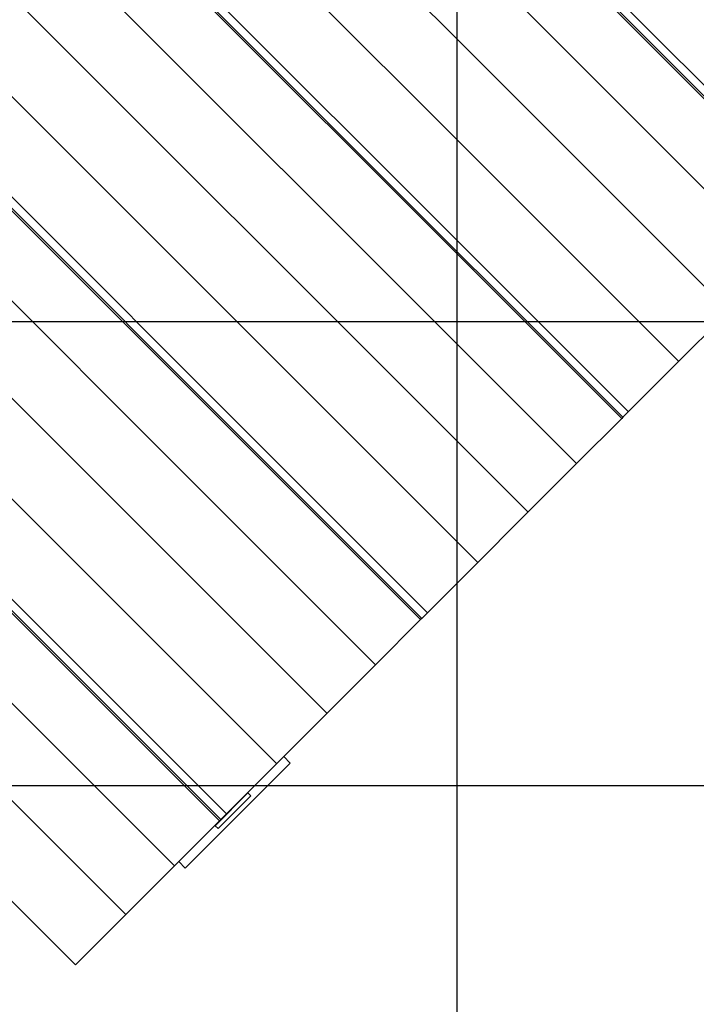
# Model space of a CAD drawing. Extents: x -45.5 to 45.5, y -78.1 to 20.3.
# Drawn here: x -25.2 to -17.9, y -27.2 to -16.6 of the extents above; entities that cross this region are included whole.
import ezdxf

# ---------------------------------------------------------------- set-up
doc = ezdxf.new("R2010")
doc.units = 0
doc.layers.get('0').update_dxf_attribs({"linetype": 'CONTINUOUS'})

msp = doc.modelspace()

# ---------------------------------------------------------------- linework, layer by layer
at = {"color": 0}
for points in [[(-20.5202, -44.4784), (-20.5202, 20.1714)], [(-20.5202, -44.4784), (-20.5202, 20.1714)], [(-20.5202, -44.4784), (-20.5202, 20.1714)], [(-20.5202, -44.4784), (-20.5202, 20.1714)], [(-20.5202, -44.4784), (-20.5202, 20.1714)], [(-20.5202, -44.4784), (-20.5202, 20.1714)], [(-20.5202, -44.4784), (-20.5202, 20.1714)], [(-20.5202, -44.4784), (-20.5202, 20.1714)], [(-20.5202, -44.4784), (-20.5202, 20.1714)], [(-20.5202, -44.4784), (-20.5202, 20.1714)], [(-20.5202, -44.4784), (-20.5202, 20.1714)], [(-20.5202, -44.4784), (-20.5202, 20.1714)], [(-20.5202, -44.4784), (-20.5202, 20.1714)], [(-20.5202, -44.4784), (-20.5202, 20.1714)], [(-20.5202, -44.4784), (-20.5202, 20.1714)], [(-20.5202, -44.4784), (-20.5202, 20.1714)], [(-20.5202, -44.4784), (-20.5202, 20.1714)], [(-20.5202, -44.4784), (-20.5202, 20.1714)], [(-20.5202, -44.4784), (-20.5202, 20.1714)], [(-20.5202, -44.4784), (-20.5202, 20.1714)], [(-20.5202, -44.4784), (-20.5202, 20.1714)], [(-16.5804, -18.7554), (-22.9443, -12.3915)], [(-16.5804, -18.7554), (-22.9443, -12.3915)], [(-16.5804, -18.7554), (-22.9443, -12.3915)], [(-16.5804, -18.7554), (-22.9443, -12.3915)], [(-16.5804, -18.7554), (-22.9443, -12.3915)], [(-16.5804, -18.7554), (-22.9443, -12.3915)], [(-16.5804, -18.7554), (-22.9443, -12.3915)], [(-16.5804, -18.7554), (-22.9443, -12.3915)], [(-16.5804, -18.7554), (-22.9443, -12.3915)], [(-16.5804, -18.7554), (-22.9443, -12.3915)], [(-16.5804, -18.7554), (-22.9443, -12.3915)], [(-16.5804, -18.7554), (-22.9443, -12.3915)], [(-16.5804, -18.7554), (-22.9443, -12.3915)], [(-16.5804, -18.7554), (-22.9443, -12.3915)], [(-16.5804, -18.7554), (-22.9443, -12.3915)], [(-16.5804, -18.7554), (-22.9443, -12.3915)], [(-16.5804, -18.7554), (-22.9443, -12.3915)], [(-16.5804, -18.7554), (-22.9443, -12.3915)], [(-16.5804, -18.7554), (-22.9443, -12.3915)], [(-16.5804, -18.7554), (-22.9443, -12.3915)], [(-16.5804, -18.7554), (-22.9443, -12.3915)], [(-16.5672, -18.7422), (-22.9311, -12.3783)], [(-16.5672, -18.7422), (-22.9311, -12.3783)], [(-16.5672, -18.7422), (-22.9311, -12.3783)], [(-16.5672, -18.7422), (-22.9311, -12.3783)], [(-16.5672, -18.7422), (-22.9311, -12.3783)], [(-16.5672, -18.7422), (-22.9311, -12.3783)], [(-16.5672, -18.7422), (-22.9311, -12.3783)], [(-16.5672, -18.7422), (-22.9311, -12.3783)], [(-16.5672, -18.7422), (-22.9311, -12.3783)], [(-16.5672, -18.7422), (-22.9311, -12.3783)], [(-16.5672, -18.7422), (-22.9311, -12.3783)], [(-16.5672, -18.7422), (-22.9311, -12.3783)], [(-16.5672, -18.7422), (-22.9311, -12.3783)], [(-16.5672, -18.7422), (-22.9311, -12.3783)], [(-16.5672, -18.7422), (-22.9311, -12.3783)], [(-16.5672, -18.7422), (-22.9311, -12.3783)], [(-16.5672, -18.7422), (-22.9311, -12.3783)], [(-16.5672, -18.7422), (-22.9311, -12.3783)], [(-16.5672, -18.7422), (-22.9311, -12.3783)], [(-16.5672, -18.7422), (-22.9311, -12.3783)], [(-16.5672, -18.7422), (-22.9311, -12.3783)], [(-16.5067, -18.6818), (-22.8706, -12.3178)], [(-16.5067, -18.6818), (-22.8706, -12.3178)], [(-16.5067, -18.6818), (-22.8706, -12.3178)], [(-16.5067, -18.6818), (-22.8706, -12.3178)], [(-16.5067, -18.6818), (-22.8706, -12.3178)], [(-16.5067, -18.6818), (-22.8706, -12.3178)], [(-16.5067, -18.6818), (-22.8706, -12.3178)], [(-16.5067, -18.6818), (-22.8706, -12.3178)], [(-16.5067, -18.6818), (-22.8706, -12.3178)], [(-16.5067, -18.6818), (-22.8706, -12.3178)], [(-16.5067, -18.6818), (-22.8706, -12.3178)], [(-16.5067, -18.6818), (-22.8706, -12.3178)], [(-16.5067, -18.6818), (-22.8706, -12.3178)], [(-16.5067, -18.6818), (-22.8706, -12.3178)], [(-16.5067, -18.6818), (-22.8706, -12.3178)], [(-16.5067, -18.6818), (-22.8706, -12.3178)], [(-16.5067, -18.6818), (-22.8706, -12.3178)], [(-16.5067, -18.6818), (-22.8706, -12.3178)], [(-16.5067, -18.6818), (-22.8706, -12.3178)], [(-16.5067, -18.6818), (-22.8706, -12.3178)], [(-16.5067, -18.6818), (-22.8706, -12.3178)], [(-23.4299, -12.877), (-17.0659, -19.241)], [(-23.4299, -12.877), (-17.0659, -19.241)], [(-23.4299, -12.877), (-17.0659, -19.241)], [(-23.4299, -12.877), (-17.0659, -19.241)], [(-23.4299, -12.877), (-17.0659, -19.241)], [(-23.4299, -12.877), (-17.0659, -19.241)], [(-23.4299, -12.877), (-17.0659, -19.241)], [(-23.4299, -12.877), (-17.0659, -19.241)], [(-23.4299, -12.877), (-17.0659, -19.241)], [(-23.4299, -12.877), (-17.0659, -19.241)], [(-23.4299, -12.877), (-17.0659, -19.241)], [(-23.4299, -12.877), (-17.0659, -19.241)], [(-23.4299, -12.877), (-17.0659, -19.241)], [(-23.4299, -12.877), (-17.0659, -19.241)], [(-23.4299, -12.877), (-17.0659, -19.241)], [(-23.4299, -12.877), (-17.0659, -19.241)], [(-23.4299, -12.877), (-17.0659, -19.241)], [(-23.4299, -12.877), (-17.0659, -19.241)], [(-23.4299, -12.877), (-17.0659, -19.241)], [(-23.4299, -12.877), (-17.0659, -19.241)], [(-23.4299, -12.877), (-17.0659, -19.241)], [(-17.59, -19.7651), (-23.954, -13.4011)], [(-17.59, -19.7651), (-23.954, -13.4011)], [(-17.59, -19.7651), (-23.954, -13.4011)], [(-17.59, -19.7651), (-23.954, -13.4011)], [(-17.59, -19.7651), (-23.954, -13.4011)], [(-17.59, -19.7651), (-23.954, -13.4011)], [(-17.59, -19.7651), (-23.954, -13.4011)], [(-17.59, -19.7651), (-23.954, -13.4011)], [(-17.59, -19.7651), (-23.954, -13.4011)], [(-17.59, -19.7651), (-23.954, -13.4011)], [(-17.59, -19.7651), (-23.954, -13.4011)], [(-17.59, -19.7651), (-23.954, -13.4011)], [(-17.59, -19.7651), (-23.954, -13.4011)], [(-17.59, -19.7651), (-23.954, -13.4011)], [(-17.59, -19.7651), (-23.954, -13.4011)], [(-17.59, -19.7651), (-23.954, -13.4011)], [(-17.59, -19.7651), (-23.954, -13.4011)], [(-17.59, -19.7651), (-23.954, -13.4011)], [(-17.59, -19.7651), (-23.954, -13.4011)], [(-17.59, -19.7651), (-23.954, -13.4011)], [(-17.59, -19.7651), (-23.954, -13.4011)], [(-18.1317, -20.3068), (-24.4957, -13.9428)], [(-18.1317, -20.3068), (-24.4957, -13.9428)], [(-18.1317, -20.3068), (-24.4957, -13.9428)], [(-18.1317, -20.3068), (-24.4957, -13.9428)], [(-18.1317, -20.3068), (-24.4957, -13.9428)], [(-18.1317, -20.3068), (-24.4957, -13.9428)], [(-18.1317, -20.3068), (-24.4957, -13.9428)], [(-18.1317, -20.3068), (-24.4957, -13.9428)], [(-18.1317, -20.3068), (-24.4957, -13.9428)], [(-18.1317, -20.3068), (-24.4957, -13.9428)], [(-18.1317, -20.3068), (-24.4957, -13.9428)], [(-18.1317, -20.3068), (-24.4957, -13.9428)], [(-18.1317, -20.3068), (-24.4957, -13.9428)], [(-18.1317, -20.3068), (-24.4957, -13.9428)], [(-18.1317, -20.3068), (-24.4957, -13.9428)], [(-18.1317, -20.3068), (-24.4957, -13.9428)], [(-18.1317, -20.3068), (-24.4957, -13.9428)], [(-18.1317, -20.3068), (-24.4957, -13.9428)], [(-18.1317, -20.3068), (-24.4957, -13.9428)], [(-18.1317, -20.3068), (-24.4957, -13.9428)], [(-18.1317, -20.3068), (-24.4957, -13.9428)], [(-18.6734, -20.8485), (-25.0373, -14.4845)], [(-18.6734, -20.8485), (-25.0373, -14.4845)], [(-18.6734, -20.8485), (-25.0373, -14.4845)], [(-18.6734, -20.8485), (-25.0373, -14.4845)], [(-18.6734, -20.8485), (-25.0373, -14.4845)], [(-18.6734, -20.8485), (-25.0373, -14.4845)], [(-18.6734, -20.8485), (-25.0373, -14.4845)], [(-18.6734, -20.8485), (-25.0373, -14.4845)], [(-18.6734, -20.8485), (-25.0373, -14.4845)], [(-18.6734, -20.8485), (-25.0373, -14.4845)], [(-18.6734, -20.8485), (-25.0373, -14.4845)], [(-18.6734, -20.8485), (-25.0373, -14.4845)], [(-18.6734, -20.8485), (-25.0373, -14.4845)], [(-18.6734, -20.8485), (-25.0373, -14.4845)], [(-18.6734, -20.8485), (-25.0373, -14.4845)], [(-18.6734, -20.8485), (-25.0373, -14.4845)], [(-18.6734, -20.8485), (-25.0373, -14.4845)], [(-18.6734, -20.8485), (-25.0373, -14.4845)], [(-18.6734, -20.8485), (-25.0373, -14.4845)], [(-18.6734, -20.8485), (-25.0373, -14.4845)], [(-18.6734, -20.8485), (-25.0373, -14.4845)], [(-18.7471, -20.9221), (-25.111, -14.5582)], [(-18.7471, -20.9221), (-25.111, -14.5582)], [(-18.7471, -20.9221), (-25.111, -14.5582)], [(-18.7471, -20.9221), (-25.111, -14.5582)], [(-18.7471, -20.9221), (-25.111, -14.5582)], [(-18.7471, -20.9221), (-25.111, -14.5582)], [(-18.7471, -20.9221), (-25.111, -14.5582)], [(-18.7471, -20.9221), (-25.111, -14.5582)], [(-18.7471, -20.9221), (-25.111, -14.5582)], [(-18.7471, -20.9221), (-25.111, -14.5582)], [(-18.7471, -20.9221), (-25.111, -14.5582)], [(-18.7471, -20.9221), (-25.111, -14.5582)], [(-18.7471, -20.9221), (-25.111, -14.5582)], [(-18.7471, -20.9221), (-25.111, -14.5582)], [(-18.7471, -20.9221), (-25.111, -14.5582)], [(-18.7471, -20.9221), (-25.111, -14.5582)], [(-18.7471, -20.9221), (-25.111, -14.5582)], [(-18.7471, -20.9221), (-25.111, -14.5582)], [(-18.7471, -20.9221), (-25.111, -14.5582)], [(-18.7471, -20.9221), (-25.111, -14.5582)], [(-18.7471, -20.9221), (-25.111, -14.5582)], [(-18.7339, -20.909), (-25.0978, -14.545)], [(-18.7339, -20.909), (-25.0978, -14.545)], [(-18.7339, -20.909), (-25.0978, -14.545)], [(-18.7339, -20.909), (-25.0978, -14.545)], [(-18.7339, -20.909), (-25.0978, -14.545)], [(-18.7339, -20.909), (-25.0978, -14.545)], [(-18.7339, -20.909), (-25.0978, -14.545)], [(-18.7339, -20.909), (-25.0978, -14.545)], [(-18.7339, -20.909), (-25.0978, -14.545)], [(-18.7339, -20.909), (-25.0978, -14.545)], [(-18.7339, -20.909), (-25.0978, -14.545)], [(-18.7339, -20.909), (-25.0978, -14.545)], [(-18.7339, -20.909), (-25.0978, -14.545)], [(-18.7339, -20.909), (-25.0978, -14.545)], [(-18.7339, -20.909), (-25.0978, -14.545)], [(-18.7339, -20.909), (-25.0978, -14.545)], [(-18.7339, -20.909), (-25.0978, -14.545)], [(-18.7339, -20.909), (-25.0978, -14.545)], [(-18.7339, -20.909), (-25.0978, -14.545)], [(-18.7339, -20.909), (-25.0978, -14.545)], [(-18.7339, -20.909), (-25.0978, -14.545)], [(-25.5966, -15.0437), (-19.2326, -21.4077)], [(-25.5966, -15.0437), (-19.2326, -21.4077)], [(-25.5966, -15.0437), (-19.2326, -21.4077)], [(-25.5966, -15.0437), (-19.2326, -21.4077)], [(-25.5966, -15.0437), (-19.2326, -21.4077)], [(-25.5966, -15.0437), (-19.2326, -21.4077)], [(-25.5966, -15.0437), (-19.2326, -21.4077)], [(-25.5966, -15.0437), (-19.2326, -21.4077)], [(-25.5966, -15.0437), (-19.2326, -21.4077)], [(-25.5966, -15.0437), (-19.2326, -21.4077)], [(-25.5966, -15.0437), (-19.2326, -21.4077)], [(-25.5966, -15.0437), (-19.2326, -21.4077)], [(-25.5966, -15.0437), (-19.2326, -21.4077)], [(-25.5966, -15.0437), (-19.2326, -21.4077)], [(-25.5966, -15.0437), (-19.2326, -21.4077)], [(-25.5966, -15.0437), (-19.2326, -21.4077)], [(-25.5966, -15.0437), (-19.2326, -21.4077)], [(-25.5966, -15.0437), (-19.2326, -21.4077)], [(-25.5966, -15.0437), (-19.2326, -21.4077)], [(-25.5966, -15.0437), (-19.2326, -21.4077)], [(-25.5966, -15.0437), (-19.2326, -21.4077)], [(-19.7567, -21.9318), (-26.1207, -15.5678)], [(-19.7567, -21.9318), (-26.1207, -15.5678)], [(-19.7567, -21.9318), (-26.1207, -15.5678)], [(-19.7567, -21.9318), (-26.1207, -15.5678)], [(-19.7567, -21.9318), (-26.1207, -15.5678)], [(-19.7567, -21.9318), (-26.1207, -15.5678)], [(-19.7567, -21.9318), (-26.1207, -15.5678)], [(-19.7567, -21.9318), (-26.1207, -15.5678)], [(-19.7567, -21.9318), (-26.1207, -15.5678)], [(-19.7567, -21.9318), (-26.1207, -15.5678)], [(-19.7567, -21.9318), (-26.1207, -15.5678)], [(-19.7567, -21.9318), (-26.1207, -15.5678)], [(-19.7567, -21.9318), (-26.1207, -15.5678)], [(-19.7567, -21.9318), (-26.1207, -15.5678)], [(-19.7567, -21.9318), (-26.1207, -15.5678)], [(-19.7567, -21.9318), (-26.1207, -15.5678)], [(-19.7567, -21.9318), (-26.1207, -15.5678)], [(-19.7567, -21.9318), (-26.1207, -15.5678)], [(-19.7567, -21.9318), (-26.1207, -15.5678)], [(-19.7567, -21.9318), (-26.1207, -15.5678)], [(-19.7567, -21.9318), (-26.1207, -15.5678)], [(-20.2984, -22.4735), (-26.6624, -16.1095)], [(-20.2984, -22.4735), (-26.6624, -16.1095)], [(-20.2984, -22.4735), (-26.6624, -16.1095)], [(-20.2984, -22.4735), (-26.6624, -16.1095)], [(-20.2984, -22.4735), (-26.6624, -16.1095)], [(-20.2984, -22.4735), (-26.6624, -16.1095)], [(-20.2984, -22.4735), (-26.6624, -16.1095)], [(-20.2984, -22.4735), (-26.6624, -16.1095)], [(-20.2984, -22.4735), (-26.6624, -16.1095)], [(-20.2984, -22.4735), (-26.6624, -16.1095)], [(-20.2984, -22.4735), (-26.6624, -16.1095)], [(-20.2984, -22.4735), (-26.6624, -16.1095)], [(-20.2984, -22.4735), (-26.6624, -16.1095)], [(-20.2984, -22.4735), (-26.6624, -16.1095)], [(-20.2984, -22.4735), (-26.6624, -16.1095)], [(-20.2984, -22.4735), (-26.6624, -16.1095)], [(-20.2984, -22.4735), (-26.6624, -16.1095)], [(-20.2984, -22.4735), (-26.6624, -16.1095)], [(-20.2984, -22.4735), (-26.6624, -16.1095)], [(-20.2984, -22.4735), (-26.6624, -16.1095)], [(-20.2984, -22.4735), (-26.6624, -16.1095)], [(-20.8401, -23.0152), (-27.204, -16.6512)], [(-20.8401, -23.0152), (-27.204, -16.6512)], [(-20.8401, -23.0152), (-27.204, -16.6512)], [(-20.8401, -23.0152), (-27.204, -16.6512)], [(-20.8401, -23.0152), (-27.204, -16.6512)], [(-20.8401, -23.0152), (-27.204, -16.6512)], [(-20.8401, -23.0152), (-27.204, -16.6512)], [(-20.8401, -23.0152), (-27.204, -16.6512)], [(-20.8401, -23.0152), (-27.204, -16.6512)], [(-20.8401, -23.0152), (-27.204, -16.6512)], [(-20.8401, -23.0152), (-27.204, -16.6512)], [(-20.8401, -23.0152), (-27.204, -16.6512)], [(-20.8401, -23.0152), (-27.204, -16.6512)], [(-20.8401, -23.0152), (-27.204, -16.6512)], [(-20.8401, -23.0152), (-27.204, -16.6512)], [(-20.8401, -23.0152), (-27.204, -16.6512)], [(-20.8401, -23.0152), (-27.204, -16.6512)], [(-20.8401, -23.0152), (-27.204, -16.6512)], [(-20.8401, -23.0152), (-27.204, -16.6512)], [(-20.8401, -23.0152), (-27.204, -16.6512)], [(-20.8401, -23.0152), (-27.204, -16.6512)], [(-20.9138, -23.0888), (-27.2777, -16.7249)], [(-20.9138, -23.0888), (-27.2777, -16.7249)], [(-20.9138, -23.0888), (-27.2777, -16.7249)], [(-20.9138, -23.0888), (-27.2777, -16.7249)], [(-20.9138, -23.0888), (-27.2777, -16.7249)], [(-20.9138, -23.0888), (-27.2777, -16.7249)], [(-20.9138, -23.0888), (-27.2777, -16.7249)], [(-20.9138, -23.0888), (-27.2777, -16.7249)], [(-20.9138, -23.0888), (-27.2777, -16.7249)], [(-20.9138, -23.0888), (-27.2777, -16.7249)], [(-20.9138, -23.0888), (-27.2777, -16.7249)], [(-20.9138, -23.0888), (-27.2777, -16.7249)], [(-20.9138, -23.0888), (-27.2777, -16.7249)], [(-20.9138, -23.0888), (-27.2777, -16.7249)], [(-20.9138, -23.0888), (-27.2777, -16.7249)], [(-20.9138, -23.0888), (-27.2777, -16.7249)], [(-20.9138, -23.0888), (-27.2777, -16.7249)], [(-20.9138, -23.0888), (-27.2777, -16.7249)], [(-20.9138, -23.0888), (-27.2777, -16.7249)], [(-20.9138, -23.0888), (-27.2777, -16.7249)], [(-20.9138, -23.0888), (-27.2777, -16.7249)], [(-20.9006, -23.0757), (-27.2645, -16.7117)], [(-20.9006, -23.0757), (-27.2645, -16.7117)], [(-20.9006, -23.0757), (-27.2645, -16.7117)], [(-20.9006, -23.0757), (-27.2645, -16.7117)], [(-20.9006, -23.0757), (-27.2645, -16.7117)], [(-20.9006, -23.0757), (-27.2645, -16.7117)], [(-20.9006, -23.0757), (-27.2645, -16.7117)], [(-20.9006, -23.0757), (-27.2645, -16.7117)], [(-20.9006, -23.0757), (-27.2645, -16.7117)], [(-20.9006, -23.0757), (-27.2645, -16.7117)], [(-20.9006, -23.0757), (-27.2645, -16.7117)], [(-20.9006, -23.0757), (-27.2645, -16.7117)], [(-20.9006, -23.0757), (-27.2645, -16.7117)], [(-20.9006, -23.0757), (-27.2645, -16.7117)], [(-20.9006, -23.0757), (-27.2645, -16.7117)], [(-20.9006, -23.0757), (-27.2645, -16.7117)], [(-20.9006, -23.0757), (-27.2645, -16.7117)], [(-20.9006, -23.0757), (-27.2645, -16.7117)], [(-20.9006, -23.0757), (-27.2645, -16.7117)], [(-20.9006, -23.0757), (-27.2645, -16.7117)], [(-20.9006, -23.0757), (-27.2645, -16.7117)], [(-27.7633, -17.2104), (-21.3993, -23.5744)], [(-27.7633, -17.2104), (-21.3993, -23.5744)], [(-27.7633, -17.2104), (-21.3993, -23.5744)], [(-27.7633, -17.2104), (-21.3993, -23.5744)], [(-27.7633, -17.2104), (-21.3993, -23.5744)], [(-27.7633, -17.2104), (-21.3993, -23.5744)], [(-27.7633, -17.2104), (-21.3993, -23.5744)], [(-27.7633, -17.2104), (-21.3993, -23.5744)], [(-27.7633, -17.2104), (-21.3993, -23.5744)], [(-27.7633, -17.2104), (-21.3993, -23.5744)], [(-27.7633, -17.2104), (-21.3993, -23.5744)], [(-27.7633, -17.2104), (-21.3993, -23.5744)], [(-27.7633, -17.2104), (-21.3993, -23.5744)], [(-27.7633, -17.2104), (-21.3993, -23.5744)], [(-27.7633, -17.2104), (-21.3993, -23.5744)], [(-27.7633, -17.2104), (-21.3993, -23.5744)], [(-27.7633, -17.2104), (-21.3993, -23.5744)], [(-27.7633, -17.2104), (-21.3993, -23.5744)], [(-27.7633, -17.2104), (-21.3993, -23.5744)], [(-27.7633, -17.2104), (-21.3993, -23.5744)], [(-27.7633, -17.2104), (-21.3993, -23.5744)], [(-21.9234, -24.0985), (-28.2874, -17.7345)], [(-21.9234, -24.0985), (-28.2874, -17.7345)], [(-21.9234, -24.0985), (-28.2874, -17.7345)], [(-21.9234, -24.0985), (-28.2874, -17.7345)], [(-21.9234, -24.0985), (-28.2874, -17.7345)], [(-21.9234, -24.0985), (-28.2874, -17.7345)], [(-21.9234, -24.0985), (-28.2874, -17.7345)], [(-21.9234, -24.0985), (-28.2874, -17.7345)], [(-21.9234, -24.0985), (-28.2874, -17.7345)], [(-21.9234, -24.0985), (-28.2874, -17.7345)], [(-21.9234, -24.0985), (-28.2874, -17.7345)], [(-21.9234, -24.0985), (-28.2874, -17.7345)], [(-21.9234, -24.0985), (-28.2874, -17.7345)], [(-21.9234, -24.0985), (-28.2874, -17.7345)], [(-21.9234, -24.0985), (-28.2874, -17.7345)], [(-21.9234, -24.0985), (-28.2874, -17.7345)], [(-21.9234, -24.0985), (-28.2874, -17.7345)], [(-21.9234, -24.0985), (-28.2874, -17.7345)], [(-21.9234, -24.0985), (-28.2874, -17.7345)], [(-21.9234, -24.0985), (-28.2874, -17.7345)], [(-21.9234, -24.0985), (-28.2874, -17.7345)], [(-22.4651, -24.6402), (-28.8291, -18.2762)], [(-22.4651, -24.6402), (-28.8291, -18.2762)], [(-22.4651, -24.6402), (-28.8291, -18.2762)], [(-22.4651, -24.6402), (-28.8291, -18.2762)], [(-22.4651, -24.6402), (-28.8291, -18.2762)], [(-22.4651, -24.6402), (-28.8291, -18.2762)], [(-22.4651, -24.6402), (-28.8291, -18.2762)], [(-22.4651, -24.6402), (-28.8291, -18.2762)], [(-22.4651, -24.6402), (-28.8291, -18.2762)], [(-22.4651, -24.6402), (-28.8291, -18.2762)], [(-22.4651, -24.6402), (-28.8291, -18.2762)], [(-22.4651, -24.6402), (-28.8291, -18.2762)], [(-22.4651, -24.6402), (-28.8291, -18.2762)], [(-22.4651, -24.6402), (-28.8291, -18.2762)], [(-22.4651, -24.6402), (-28.8291, -18.2762)], [(-22.4651, -24.6402), (-28.8291, -18.2762)], [(-22.4651, -24.6402), (-28.8291, -18.2762)], [(-22.4651, -24.6402), (-28.8291, -18.2762)], [(-22.4651, -24.6402), (-28.8291, -18.2762)], [(-22.4651, -24.6402), (-28.8291, -18.2762)], [(-22.4651, -24.6402), (-28.8291, -18.2762)], [(-23.0673, -25.2424), (-29.4312, -18.8784)], [(-23.0673, -25.2424), (-29.4312, -18.8784)], [(-23.0673, -25.2424), (-29.4312, -18.8784)], [(-23.0673, -25.2424), (-29.4312, -18.8784)], [(-23.0673, -25.2424), (-29.4312, -18.8784)], [(-23.0673, -25.2424), (-29.4312, -18.8784)], [(-23.0673, -25.2424), (-29.4312, -18.8784)], [(-23.0673, -25.2424), (-29.4312, -18.8784)], [(-23.0673, -25.2424), (-29.4312, -18.8784)], [(-23.0673, -25.2424), (-29.4312, -18.8784)], [(-23.0673, -25.2424), (-29.4312, -18.8784)], [(-23.0673, -25.2424), (-29.4312, -18.8784)], [(-23.0673, -25.2424), (-29.4312, -18.8784)], [(-23.0673, -25.2424), (-29.4312, -18.8784)], [(-23.0673, -25.2424), (-29.4312, -18.8784)], [(-23.0673, -25.2424), (-29.4312, -18.8784)], [(-23.0673, -25.2424), (-29.4312, -18.8784)], [(-23.0673, -25.2424), (-29.4312, -18.8784)], [(-23.0673, -25.2424), (-29.4312, -18.8784)], [(-23.0673, -25.2424), (-29.4312, -18.8784)], [(-23.0673, -25.2424), (-29.4312, -18.8784)], [(-23.0068, -25.1819), (-29.3707, -18.8179)], [(-23.0068, -25.1819), (-29.3707, -18.8179)], [(-23.0068, -25.1819), (-29.3707, -18.8179)], [(-23.0068, -25.1819), (-29.3707, -18.8179)], [(-23.0068, -25.1819), (-29.3707, -18.8179)], [(-23.0068, -25.1819), (-29.3707, -18.8179)], [(-23.0068, -25.1819), (-29.3707, -18.8179)], [(-23.0068, -25.1819), (-29.3707, -18.8179)], [(-23.0068, -25.1819), (-29.3707, -18.8179)], [(-23.0068, -25.1819), (-29.3707, -18.8179)], [(-23.0068, -25.1819), (-29.3707, -18.8179)], [(-23.0068, -25.1819), (-29.3707, -18.8179)], [(-23.0068, -25.1819), (-29.3707, -18.8179)], [(-23.0068, -25.1819), (-29.3707, -18.8179)], [(-23.0068, -25.1819), (-29.3707, -18.8179)], [(-23.0068, -25.1819), (-29.3707, -18.8179)], [(-23.0068, -25.1819), (-29.3707, -18.8179)], [(-23.0068, -25.1819), (-29.3707, -18.8179)], [(-23.0068, -25.1819), (-29.3707, -18.8179)], [(-23.0068, -25.1819), (-29.3707, -18.8179)], [(-23.0068, -25.1819), (-29.3707, -18.8179)], [(-23.0805, -25.2555), (-29.4444, -18.8916)], [(-23.0805, -25.2555), (-29.4444, -18.8916)], [(-23.0805, -25.2555), (-29.4444, -18.8916)], [(-23.0805, -25.2555), (-29.4444, -18.8916)], [(-23.0805, -25.2555), (-29.4444, -18.8916)], [(-23.0805, -25.2555), (-29.4444, -18.8916)], [(-23.0805, -25.2555), (-29.4444, -18.8916)], [(-23.0805, -25.2555), (-29.4444, -18.8916)], [(-23.0805, -25.2555), (-29.4444, -18.8916)], [(-23.0805, -25.2555), (-29.4444, -18.8916)], [(-23.0805, -25.2555), (-29.4444, -18.8916)], [(-23.0805, -25.2555), (-29.4444, -18.8916)], [(-23.0805, -25.2555), (-29.4444, -18.8916)], [(-23.0805, -25.2555), (-29.4444, -18.8916)], [(-23.0805, -25.2555), (-29.4444, -18.8916)], [(-23.0805, -25.2555), (-29.4444, -18.8916)], [(-23.0805, -25.2555), (-29.4444, -18.8916)], [(-23.0805, -25.2555), (-29.4444, -18.8916)], [(-23.0805, -25.2555), (-29.4444, -18.8916)], [(-23.0805, -25.2555), (-29.4444, -18.8916)], [(-23.0805, -25.2555), (-29.4444, -18.8916)], [(-17.0659, -19.241), (-18.7339, -20.909)], [(-17.0659, -19.241), (-18.7339, -20.909)], [(-17.0659, -19.241), (-18.7339, -20.909)], [(-17.0659, -19.241), (-18.7339, -20.909)], [(-17.0659, -19.241), (-18.7339, -20.909)], [(-17.0659, -19.241), (-18.7339, -20.909)], [(-17.0659, -19.241), (-18.7339, -20.909)], [(-17.0659, -19.241), (-18.7339, -20.909)], [(-17.0659, -19.241), (-18.7339, -20.909)], [(-17.0659, -19.241), (-18.7339, -20.909)], [(-17.0659, -19.241), (-18.7339, -20.909)], [(-17.0659, -19.241), (-18.7339, -20.909)], [(-17.0659, -19.241), (-18.7339, -20.909)], [(-17.0659, -19.241), (-18.7339, -20.909)], [(-17.0659, -19.241), (-18.7339, -20.909)], [(-17.0659, -19.241), (-18.7339, -20.909)], [(-17.0659, -19.241), (-18.7339, -20.909)], [(-17.0659, -19.241), (-18.7339, -20.909)], [(-17.0659, -19.241), (-18.7339, -20.909)], [(-17.0659, -19.241), (-18.7339, -20.909)], [(-17.0659, -19.241), (-18.7339, -20.909)], [(-29.93, -19.3771), (-23.566, -25.7411)], [(-29.93, -19.3771), (-23.566, -25.7411)], [(-29.93, -19.3771), (-23.566, -25.7411)], [(-29.93, -19.3771), (-23.566, -25.7411)], [(-29.93, -19.3771), (-23.566, -25.7411)], [(-29.93, -19.3771), (-23.566, -25.7411)], [(-29.93, -19.3771), (-23.566, -25.7411)], [(-29.93, -19.3771), (-23.566, -25.7411)], [(-29.93, -19.3771), (-23.566, -25.7411)], [(-29.93, -19.3771), (-23.566, -25.7411)], [(-29.93, -19.3771), (-23.566, -25.7411)], [(-29.93, -19.3771), (-23.566, -25.7411)], [(-29.93, -19.3771), (-23.566, -25.7411)], [(-29.93, -19.3771), (-23.566, -25.7411)], [(-29.93, -19.3771), (-23.566, -25.7411)], [(-29.93, -19.3771), (-23.566, -25.7411)], [(-29.93, -19.3771), (-23.566, -25.7411)], [(-29.93, -19.3771), (-23.566, -25.7411)], [(-29.93, -19.3771), (-23.566, -25.7411)], [(-29.93, -19.3771), (-23.566, -25.7411)], [(-29.93, -19.3771), (-23.566, -25.7411)], [(34.7203, -19.8783), (-45.4798, -19.8783)], [(34.7203, -19.8783), (-45.4798, -19.8783)], [(34.7203, -19.8783), (-45.4798, -19.8783)], [(34.7203, -19.8783), (-45.4798, -19.8783)], [(34.7203, -19.8783), (-45.4798, -19.8783)], [(34.7203, -19.8783), (-45.4798, -19.8783)], [(34.7203, -19.8783), (-45.4798, -19.8783)], [(34.7203, -19.8783), (-45.4798, -19.8783)], [(34.7203, -19.8783), (-45.4798, -19.8783)], [(34.7203, -19.8783), (-45.4798, -19.8783)], [(34.7203, -19.8783), (-45.4798, -19.8783)], [(34.7203, -19.8783), (-45.4798, -19.8783)], [(34.7203, -19.8783), (-45.4798, -19.8783)], [(34.7203, -19.8783), (-45.4798, -19.8783)], [(34.7203, -19.8783), (-45.4798, -19.8783)], [(34.7203, -19.8783), (-45.4798, -19.8783)], [(34.7203, -19.8783), (-45.4798, -19.8783)], [(34.7203, -19.8783), (-45.4798, -19.8783)], [(34.7203, -19.8783), (-45.4798, -19.8783)], [(34.7203, -19.8783), (-45.4798, -19.8783)], [(34.7203, -19.8783), (-45.4798, -19.8783)], [(-24.0901, -26.2652), (-30.4541, -19.9012)], [(-24.0901, -26.2652), (-30.4541, -19.9012)], [(-24.0901, -26.2652), (-30.4541, -19.9012)], [(-24.0901, -26.2652), (-30.4541, -19.9012)], [(-24.0901, -26.2652), (-30.4541, -19.9012)], [(-24.0901, -26.2652), (-30.4541, -19.9012)], [(-24.0901, -26.2652), (-30.4541, -19.9012)], [(-24.0901, -26.2652), (-30.4541, -19.9012)], [(-24.0901, -26.2652), (-30.4541, -19.9012)], [(-24.0901, -26.2652), (-30.4541, -19.9012)], [(-24.0901, -26.2652), (-30.4541, -19.9012)], [(-24.0901, -26.2652), (-30.4541, -19.9012)], [(-24.0901, -26.2652), (-30.4541, -19.9012)], [(-24.0901, -26.2652), (-30.4541, -19.9012)], [(-24.0901, -26.2652), (-30.4541, -19.9012)], [(-24.0901, -26.2652), (-30.4541, -19.9012)], [(-24.0901, -26.2652), (-30.4541, -19.9012)], [(-24.0901, -26.2652), (-30.4541, -19.9012)], [(-24.0901, -26.2652), (-30.4541, -19.9012)], [(-24.0901, -26.2652), (-30.4541, -19.9012)], [(-24.0901, -26.2652), (-30.4541, -19.9012)], [(-18.1317, -20.3068), (-18.1317, -20.3068)], [(-24.6318, -26.8069), (-30.9958, -20.4429)], [(-24.6318, -26.8069), (-30.9958, -20.4429)], [(-24.6318, -26.8069), (-30.9958, -20.4429)], [(-24.6318, -26.8069), (-30.9958, -20.4429)], [(-24.6318, -26.8069), (-30.9958, -20.4429)], [(-24.6318, -26.8069), (-30.9958, -20.4429)], [(-24.6318, -26.8069), (-30.9958, -20.4429)], [(-24.6318, -26.8069), (-30.9958, -20.4429)], [(-24.6318, -26.8069), (-30.9958, -20.4429)], [(-24.6318, -26.8069), (-30.9958, -20.4429)], [(-24.6318, -26.8069), (-30.9958, -20.4429)], [(-24.6318, -26.8069), (-30.9958, -20.4429)], [(-24.6318, -26.8069), (-30.9958, -20.4429)], [(-24.6318, -26.8069), (-30.9958, -20.4429)], [(-24.6318, -26.8069), (-30.9958, -20.4429)], [(-24.6318, -26.8069), (-30.9958, -20.4429)], [(-24.6318, -26.8069), (-30.9958, -20.4429)], [(-24.6318, -26.8069), (-30.9958, -20.4429)], [(-24.6318, -26.8069), (-30.9958, -20.4429)], [(-24.6318, -26.8069), (-30.9958, -20.4429)], [(-24.6318, -26.8069), (-30.9958, -20.4429)], [(-18.6734, -20.8485), (-18.6734, -20.8485)], [(-18.7471, -20.9221), (-19.2326, -21.4077)], [(-18.7471, -20.9221), (-19.2326, -21.4077)], [(-18.7471, -20.9221), (-19.2326, -21.4077)], [(-18.7471, -20.9221), (-19.2326, -21.4077)], [(-18.7471, -20.9221), (-19.2326, -21.4077)], [(-18.7471, -20.9221), (-19.2326, -21.4077)], [(-18.7471, -20.9221), (-19.2326, -21.4077)], [(-18.7471, -20.9221), (-19.2326, -21.4077)], [(-18.7471, -20.9221), (-19.2326, -21.4077)], [(-18.7471, -20.9221), (-19.2326, -21.4077)], [(-18.7471, -20.9221), (-19.2326, -21.4077)], [(-18.7471, -20.9221), (-19.2326, -21.4077)], [(-18.7471, -20.9221), (-19.2326, -21.4077)], [(-18.7471, -20.9221), (-19.2326, -21.4077)], [(-18.7471, -20.9221), (-19.2326, -21.4077)], [(-18.7471, -20.9221), (-19.2326, -21.4077)], [(-18.7471, -20.9221), (-19.2326, -21.4077)], [(-18.7471, -20.9221), (-19.2326, -21.4077)], [(-18.7471, -20.9221), (-19.2326, -21.4077)], [(-18.7471, -20.9221), (-19.2326, -21.4077)], [(-18.7471, -20.9221), (-19.2326, -21.4077)], [(-18.7339, -20.909), (-18.7471, -20.9221)], [(-18.7339, -20.909), (-18.7471, -20.9221)], [(-18.7339, -20.909), (-18.7471, -20.9221)], [(-18.7339, -20.909), (-18.7471, -20.9221)], [(-18.7339, -20.909), (-18.7471, -20.9221)], [(-18.7339, -20.909), (-18.7471, -20.9221)], [(-18.7339, -20.909), (-18.7471, -20.9221)], [(-18.7339, -20.909), (-18.7471, -20.9221)], [(-18.7339, -20.909), (-18.7471, -20.9221)], [(-18.7339, -20.909), (-18.7471, -20.9221)], [(-18.7339, -20.909), (-18.7471, -20.9221)], [(-18.7339, -20.909), (-18.7471, -20.9221)], [(-18.7339, -20.909), (-18.7471, -20.9221)], [(-18.7339, -20.909), (-18.7471, -20.9221)], [(-18.7339, -20.909), (-18.7471, -20.9221)], [(-18.7339, -20.909), (-18.7471, -20.9221)], [(-18.7339, -20.909), (-18.7471, -20.9221)], [(-18.7339, -20.909), (-18.7471, -20.9221)], [(-18.7339, -20.909), (-18.7471, -20.9221)], [(-18.7339, -20.909), (-18.7471, -20.9221)], [(-18.7339, -20.909), (-18.7471, -20.9221)], [(-18.7471, -20.9221), (-18.7471, -20.9221)], [(-18.7471, -20.9221), (-18.7471, -20.9221)], [(-18.7471, -20.9221), (-18.7471, -20.9221)], [(-18.7339, -20.909), (-18.7339, -20.909)], [(-18.7339, -20.909), (-18.7339, -20.909)], [(-18.7339, -20.909), (-18.7339, -20.909)], [(-19.2326, -21.4077), (-20.9006, -23.0757)], [(-19.2326, -21.4077), (-20.9006, -23.0757)], [(-19.2326, -21.4077), (-20.9006, -23.0757)], [(-19.2326, -21.4077), (-20.9006, -23.0757)], [(-19.2326, -21.4077), (-20.9006, -23.0757)], [(-19.2326, -21.4077), (-20.9006, -23.0757)], [(-19.2326, -21.4077), (-20.9006, -23.0757)], [(-19.2326, -21.4077), (-20.9006, -23.0757)], [(-19.2326, -21.4077), (-20.9006, -23.0757)], [(-19.2326, -21.4077), (-20.9006, -23.0757)], [(-19.2326, -21.4077), (-20.9006, -23.0757)], [(-19.2326, -21.4077), (-20.9006, -23.0757)], [(-19.2326, -21.4077), (-20.9006, -23.0757)], [(-19.2326, -21.4077), (-20.9006, -23.0757)], [(-19.2326, -21.4077), (-20.9006, -23.0757)], [(-19.2326, -21.4077), (-20.9006, -23.0757)], [(-19.2326, -21.4077), (-20.9006, -23.0757)], [(-19.2326, -21.4077), (-20.9006, -23.0757)], [(-19.2326, -21.4077), (-20.9006, -23.0757)], [(-19.2326, -21.4077), (-20.9006, -23.0757)], [(-19.2326, -21.4077), (-20.9006, -23.0757)], [(-19.2326, -21.4077), (-19.2326, -21.4077)], [(-19.2326, -21.4077), (-19.2326, -21.4077)], [(-19.2326, -21.4077), (-19.2326, -21.4077)], [(-19.7567, -21.9318), (-19.7567, -21.9318)], [(-20.2984, -22.4735), (-20.2984, -22.4735)], [(-20.8401, -23.0152), (-20.8401, -23.0152)], [(-20.9138, -23.0888), (-21.3993, -23.5744)], [(-20.9138, -23.0888), (-21.3993, -23.5744)], [(-20.9138, -23.0888), (-21.3993, -23.5744)], [(-20.9138, -23.0888), (-21.3993, -23.5744)], [(-20.9138, -23.0888), (-21.3993, -23.5744)], [(-20.9138, -23.0888), (-21.3993, -23.5744)], [(-20.9138, -23.0888), (-21.3993, -23.5744)], [(-20.9138, -23.0888), (-21.3993, -23.5744)], [(-20.9138, -23.0888), (-21.3993, -23.5744)], [(-20.9138, -23.0888), (-21.3993, -23.5744)], [(-20.9138, -23.0888), (-21.3993, -23.5744)], [(-20.9138, -23.0888), (-21.3993, -23.5744)], [(-20.9138, -23.0888), (-21.3993, -23.5744)], [(-20.9138, -23.0888), (-21.3993, -23.5744)], [(-20.9138, -23.0888), (-21.3993, -23.5744)], [(-20.9138, -23.0888), (-21.3993, -23.5744)], [(-20.9138, -23.0888), (-21.3993, -23.5744)], [(-20.9138, -23.0888), (-21.3993, -23.5744)], [(-20.9138, -23.0888), (-21.3993, -23.5744)], [(-20.9138, -23.0888), (-21.3993, -23.5744)], [(-20.9138, -23.0888), (-21.3993, -23.5744)], [(-20.9006, -23.0757), (-20.9138, -23.0888)], [(-20.9006, -23.0757), (-20.9138, -23.0888)], [(-20.9006, -23.0757), (-20.9138, -23.0888)], [(-20.9006, -23.0757), (-20.9138, -23.0888)], [(-20.9006, -23.0757), (-20.9138, -23.0888)], [(-20.9006, -23.0757), (-20.9138, -23.0888)], [(-20.9006, -23.0757), (-20.9138, -23.0888)], [(-20.9006, -23.0757), (-20.9138, -23.0888)], [(-20.9006, -23.0757), (-20.9138, -23.0888)], [(-20.9006, -23.0757), (-20.9138, -23.0888)], [(-20.9006, -23.0757), (-20.9138, -23.0888)], [(-20.9006, -23.0757), (-20.9138, -23.0888)], [(-20.9006, -23.0757), (-20.9138, -23.0888)], [(-20.9006, -23.0757), (-20.9138, -23.0888)], [(-20.9006, -23.0757), (-20.9138, -23.0888)], [(-20.9006, -23.0757), (-20.9138, -23.0888)], [(-20.9006, -23.0757), (-20.9138, -23.0888)], [(-20.9006, -23.0757), (-20.9138, -23.0888)], [(-20.9006, -23.0757), (-20.9138, -23.0888)], [(-20.9006, -23.0757), (-20.9138, -23.0888)], [(-20.9006, -23.0757), (-20.9138, -23.0888)], [(-20.9138, -23.0888), (-20.9138, -23.0888)], [(-20.9138, -23.0888), (-20.9138, -23.0888)], [(-20.9138, -23.0888), (-20.9138, -23.0888)], [(-20.9006, -23.0757), (-20.9006, -23.0757)], [(-20.9006, -23.0757), (-20.9006, -23.0757)], [(-20.9006, -23.0757), (-20.9006, -23.0757)], [(-21.3993, -23.5744), (-23.0673, -25.2424)], [(-21.3993, -23.5744), (-23.0673, -25.2424)], [(-21.3993, -23.5744), (-23.0673, -25.2424)], [(-21.3993, -23.5744), (-23.0673, -25.2424)], [(-21.3993, -23.5744), (-23.0673, -25.2424)], [(-21.3993, -23.5744), (-23.0673, -25.2424)], [(-21.3993, -23.5744), (-23.0673, -25.2424)], [(-21.3993, -23.5744), (-23.0673, -25.2424)], [(-21.3993, -23.5744), (-23.0673, -25.2424)], [(-21.3993, -23.5744), (-23.0673, -25.2424)], [(-21.3993, -23.5744), (-23.0673, -25.2424)], [(-21.3993, -23.5744), (-23.0673, -25.2424)], [(-21.3993, -23.5744), (-23.0673, -25.2424)], [(-21.3993, -23.5744), (-23.0673, -25.2424)], [(-21.3993, -23.5744), (-23.0673, -25.2424)], [(-21.3993, -23.5744), (-23.0673, -25.2424)], [(-21.3993, -23.5744), (-23.0673, -25.2424)], [(-21.3993, -23.5744), (-23.0673, -25.2424)], [(-21.3993, -23.5744), (-23.0673, -25.2424)], [(-21.3993, -23.5744), (-23.0673, -25.2424)], [(-21.3993, -23.5744), (-23.0673, -25.2424)], [(-21.3993, -23.5744), (-21.3993, -23.5744)], [(-21.3993, -23.5744), (-21.3993, -23.5744)], [(-21.3993, -23.5744), (-21.3993, -23.5744)], [(-21.9234, -24.0985), (-21.9234, -24.0985)], [(-22.3884, -24.5635), (-22.3884, -24.5635)], [(-22.3884, -24.5635), (-22.3177, -24.6342)], [(-22.3884, -24.5635), (-22.3177, -24.6342)], [(-22.3884, -24.5635), (-22.3177, -24.6342)], [(-22.3884, -24.5635), (-22.3177, -24.6342)], [(-22.3884, -24.5635), (-22.3177, -24.6342)], [(-22.3884, -24.5635), (-22.3177, -24.6342)], [(-22.3884, -24.5635), (-22.3177, -24.6342)], [(-22.3884, -24.5635), (-22.3177, -24.6342)], [(-22.3884, -24.5635), (-22.3177, -24.6342)], [(-22.3884, -24.5635), (-22.3177, -24.6342)], [(-22.3884, -24.5635), (-22.3177, -24.6342)], [(-22.3884, -24.5635), (-22.3177, -24.6342)], [(-22.3884, -24.5635), (-22.3177, -24.6342)], [(-22.3884, -24.5635), (-22.3177, -24.6342)], [(-22.3884, -24.5635), (-22.3177, -24.6342)], [(-22.3884, -24.5635), (-22.3177, -24.6342)], [(-22.3884, -24.5635), (-22.3177, -24.6342)], [(-22.3884, -24.5635), (-22.3177, -24.6342)], [(-22.3884, -24.5635), (-22.3177, -24.6342)], [(-22.3884, -24.5635), (-22.3177, -24.6342)], [(-22.3884, -24.5635), (-22.3177, -24.6342)], [(-23.449, -25.7655), (-22.3177, -24.6342)], [(-23.449, -25.7655), (-22.3177, -24.6342)], [(-23.449, -25.7655), (-22.3177, -24.6342)], [(-23.449, -25.7655), (-22.3177, -24.6342)], [(-23.449, -25.7655), (-22.3177, -24.6342)], [(-23.449, -25.7655), (-22.3177, -24.6342)], [(-23.449, -25.7655), (-22.3177, -24.6342)], [(-23.449, -25.7655), (-22.3177, -24.6342)], [(-23.449, -25.7655), (-22.3177, -24.6342)], [(-23.449, -25.7655), (-22.3177, -24.6342)], [(-23.449, -25.7655), (-22.3177, -24.6342)], [(-23.449, -25.7655), (-22.3177, -24.6342)], [(-23.449, -25.7655), (-22.3177, -24.6342)], [(-23.449, -25.7655), (-22.3177, -24.6342)], [(-23.449, -25.7655), (-22.3177, -24.6342)], [(-23.449, -25.7655), (-22.3177, -24.6342)], [(-23.449, -25.7655), (-22.3177, -24.6342)], [(-23.449, -25.7655), (-22.3177, -24.6342)], [(-23.449, -25.7655), (-22.3177, -24.6342)], [(-23.449, -25.7655), (-22.3177, -24.6342)], [(-23.449, -25.7655), (-22.3177, -24.6342)], [(-22.4651, -24.6402), (-22.4651, -24.6402)], [(-22.3177, -24.6342), (-22.3177, -24.6342)], [(-22.3177, -24.6342), (-22.3177, -24.6342)], [(31.3099, -24.8783), (-44.2616, -24.8783)], [(31.3099, -24.8783), (-44.2616, -24.8783)], [(31.3099, -24.8783), (-44.2616, -24.8783)], [(31.3099, -24.8783), (-44.2616, -24.8783)], [(31.3099, -24.8783), (-44.2616, -24.8783)], [(31.3099, -24.8783), (-44.2616, -24.8783)], [(31.3099, -24.8783), (-44.2616, -24.8783)], [(31.3099, -24.8783), (-44.2616, -24.8783)], [(31.3099, -24.8783), (-44.2616, -24.8783)], [(31.3099, -24.8783), (-44.2616, -24.8783)], [(31.3099, -24.8783), (-44.2616, -24.8783)], [(31.3099, -24.8783), (-44.2616, -24.8783)], [(31.3099, -24.8783), (-44.2616, -24.8783)], [(31.3099, -24.8783), (-44.2616, -24.8783)], [(31.3099, -24.8783), (-44.2616, -24.8783)], [(31.3099, -24.8783), (-44.2616, -24.8783)], [(31.3099, -24.8783), (-44.2616, -24.8783)], [(31.3099, -24.8783), (-44.2616, -24.8783)], [(31.3099, -24.8783), (-44.2616, -24.8783)], [(31.3099, -24.8783), (-44.2616, -24.8783)], [(31.3099, -24.8783), (-44.2616, -24.8783)], [(-23.1273, -25.3095), (-22.7738, -24.9559)], [(-23.1273, -25.3095), (-22.7738, -24.9559)], [(-23.1273, -25.3095), (-22.7738, -24.9559)], [(-23.1273, -25.3095), (-22.7738, -24.9559)], [(-23.1273, -25.3095), (-22.7738, -24.9559)], [(-23.1273, -25.3095), (-22.7738, -24.9559)], [(-23.1273, -25.3095), (-22.7738, -24.9559)], [(-23.1273, -25.3095), (-22.7738, -24.9559)], [(-23.1273, -25.3095), (-22.7738, -24.9559)], [(-23.1273, -25.3095), (-22.7738, -24.9559)], [(-23.1273, -25.3095), (-22.7738, -24.9559)], [(-23.1273, -25.3095), (-22.7738, -24.9559)], [(-23.1273, -25.3095), (-22.7738, -24.9559)], [(-23.1273, -25.3095), (-22.7738, -24.9559)], [(-23.1273, -25.3095), (-22.7738, -24.9559)], [(-23.1273, -25.3095), (-22.7738, -24.9559)], [(-23.1273, -25.3095), (-22.7738, -24.9559)], [(-23.1273, -25.3095), (-22.7738, -24.9559)], [(-23.1273, -25.3095), (-22.7738, -24.9559)], [(-23.1273, -25.3095), (-22.7738, -24.9559)], [(-23.1273, -25.3095), (-22.7738, -24.9559)], [(-23.0955, -25.3413), (-22.7419, -24.9877)], [(-23.0955, -25.3413), (-22.7419, -24.9877)], [(-23.0955, -25.3413), (-22.7419, -24.9877)], [(-23.0955, -25.3413), (-22.7419, -24.9877)], [(-23.0955, -25.3413), (-22.7419, -24.9877)], [(-23.0955, -25.3413), (-22.7419, -24.9877)], [(-23.0955, -25.3413), (-22.7419, -24.9877)], [(-23.0955, -25.3413), (-22.7419, -24.9877)], [(-23.0955, -25.3413), (-22.7419, -24.9877)], [(-23.0955, -25.3413), (-22.7419, -24.9877)], [(-23.0955, -25.3413), (-22.7419, -24.9877)], [(-23.0955, -25.3413), (-22.7419, -24.9877)], [(-23.0955, -25.3413), (-22.7419, -24.9877)], [(-23.0955, -25.3413), (-22.7419, -24.9877)], [(-23.0955, -25.3413), (-22.7419, -24.9877)], [(-23.0955, -25.3413), (-22.7419, -24.9877)], [(-23.0955, -25.3413), (-22.7419, -24.9877)], [(-23.0955, -25.3413), (-22.7419, -24.9877)], [(-23.0955, -25.3413), (-22.7419, -24.9877)], [(-23.0955, -25.3413), (-22.7419, -24.9877)], [(-23.0955, -25.3413), (-22.7419, -24.9877)], [(-22.7773, -24.9524), (-22.7773, -24.9524)], [(-22.7773, -24.9524), (-22.7738, -24.9559)], [(-22.7773, -24.9524), (-22.7738, -24.9559)], [(-22.7773, -24.9524), (-22.7738, -24.9559)], [(-22.7773, -24.9524), (-22.7738, -24.9559)], [(-22.7773, -24.9524), (-22.7738, -24.9559)], [(-22.7773, -24.9524), (-22.7738, -24.9559)], [(-22.7773, -24.9524), (-22.7738, -24.9559)], [(-22.7773, -24.9524), (-22.7738, -24.9559)], [(-22.7773, -24.9524), (-22.7738, -24.9559)], [(-22.7773, -24.9524), (-22.7738, -24.9559)], [(-22.7773, -24.9524), (-22.7738, -24.9559)], [(-22.7773, -24.9524), (-22.7738, -24.9559)], [(-22.7773, -24.9524), (-22.7738, -24.9559)], [(-22.7773, -24.9524), (-22.7738, -24.9559)], [(-22.7773, -24.9524), (-22.7738, -24.9559)], [(-22.7773, -24.9524), (-22.7738, -24.9559)], [(-22.7773, -24.9524), (-22.7738, -24.9559)], [(-22.7773, -24.9524), (-22.7738, -24.9559)], [(-22.7773, -24.9524), (-22.7738, -24.9559)], [(-22.7773, -24.9524), (-22.7738, -24.9559)], [(-22.7773, -24.9524), (-22.7738, -24.9559)], [(-22.7738, -24.9559), (-22.7738, -24.9559)], [(-22.7738, -24.9559), (-22.7738, -24.9559)], [(-22.7738, -24.9559), (-22.7419, -24.9877)], [(-22.7738, -24.9559), (-22.7419, -24.9877)], [(-22.7738, -24.9559), (-22.7419, -24.9877)], [(-22.7738, -24.9559), (-22.7419, -24.9877)], [(-22.7738, -24.9559), (-22.7419, -24.9877)], [(-22.7738, -24.9559), (-22.7419, -24.9877)], [(-22.7738, -24.9559), (-22.7419, -24.9877)], [(-22.7738, -24.9559), (-22.7419, -24.9877)], [(-22.7738, -24.9559), (-22.7419, -24.9877)], [(-22.7738, -24.9559), (-22.7419, -24.9877)], [(-22.7738, -24.9559), (-22.7419, -24.9877)], [(-22.7738, -24.9559), (-22.7419, -24.9877)], [(-22.7738, -24.9559), (-22.7419, -24.9877)], [(-22.7738, -24.9559), (-22.7419, -24.9877)], [(-22.7738, -24.9559), (-22.7419, -24.9877)], [(-22.7738, -24.9559), (-22.7419, -24.9877)], [(-22.7738, -24.9559), (-22.7419, -24.9877)], [(-22.7738, -24.9559), (-22.7419, -24.9877)], [(-22.7738, -24.9559), (-22.7419, -24.9877)], [(-22.7738, -24.9559), (-22.7419, -24.9877)], [(-22.7738, -24.9559), (-22.7419, -24.9877)], [(-22.7738, -24.9559), (-22.7738, -24.9559)], [(-22.7419, -24.9877), (-22.7419, -24.9877)], [(-22.7419, -24.9877), (-22.7419, -24.9877)], [(-23.0673, -25.2424), (-23.0805, -25.2555)], [(-23.0673, -25.2424), (-23.0805, -25.2555)], [(-23.0673, -25.2424), (-23.0805, -25.2555)], [(-23.0673, -25.2424), (-23.0805, -25.2555)], [(-23.0673, -25.2424), (-23.0805, -25.2555)], [(-23.0673, -25.2424), (-23.0805, -25.2555)], [(-23.0673, -25.2424), (-23.0805, -25.2555)], [(-23.0673, -25.2424), (-23.0805, -25.2555)], [(-23.0673, -25.2424), (-23.0805, -25.2555)], [(-23.0673, -25.2424), (-23.0805, -25.2555)], [(-23.0673, -25.2424), (-23.0805, -25.2555)], [(-23.0673, -25.2424), (-23.0805, -25.2555)], [(-23.0673, -25.2424), (-23.0805, -25.2555)], [(-23.0673, -25.2424), (-23.0805, -25.2555)], [(-23.0673, -25.2424), (-23.0805, -25.2555)], [(-23.0673, -25.2424), (-23.0805, -25.2555)], [(-23.0673, -25.2424), (-23.0805, -25.2555)], [(-23.0673, -25.2424), (-23.0805, -25.2555)], [(-23.0673, -25.2424), (-23.0805, -25.2555)], [(-23.0673, -25.2424), (-23.0805, -25.2555)], [(-23.0673, -25.2424), (-23.0805, -25.2555)], [(-23.0673, -25.2424), (-23.0673, -25.2424)], [(-23.0673, -25.2424), (-23.0673, -25.2424)], [(-23.0673, -25.2424), (-23.0673, -25.2424)], [(-23.0068, -25.1819), (-23.0068, -25.1819)], [(-23.0805, -25.2555), (-23.566, -25.7411)], [(-23.0805, -25.2555), (-23.566, -25.7411)], [(-23.0805, -25.2555), (-23.566, -25.7411)], [(-23.0805, -25.2555), (-23.566, -25.7411)], [(-23.0805, -25.2555), (-23.566, -25.7411)], [(-23.0805, -25.2555), (-23.566, -25.7411)], [(-23.0805, -25.2555), (-23.566, -25.7411)], [(-23.0805, -25.2555), (-23.566, -25.7411)], [(-23.0805, -25.2555), (-23.566, -25.7411)], [(-23.0805, -25.2555), (-23.566, -25.7411)], [(-23.0805, -25.2555), (-23.566, -25.7411)], [(-23.0805, -25.2555), (-23.566, -25.7411)], [(-23.0805, -25.2555), (-23.566, -25.7411)], [(-23.0805, -25.2555), (-23.566, -25.7411)], [(-23.0805, -25.2555), (-23.566, -25.7411)], [(-23.0805, -25.2555), (-23.566, -25.7411)], [(-23.0805, -25.2555), (-23.566, -25.7411)], [(-23.0805, -25.2555), (-23.566, -25.7411)], [(-23.0805, -25.2555), (-23.566, -25.7411)], [(-23.0805, -25.2555), (-23.566, -25.7411)], [(-23.0805, -25.2555), (-23.566, -25.7411)], [(-23.1308, -25.3059), (-23.1308, -25.3059)], [(-23.1273, -25.3095), (-23.1308, -25.3059)], [(-23.1273, -25.3095), (-23.1308, -25.3059)], [(-23.1273, -25.3095), (-23.1308, -25.3059)], [(-23.1273, -25.3095), (-23.1308, -25.3059)], [(-23.1273, -25.3095), (-23.1308, -25.3059)], [(-23.1273, -25.3095), (-23.1308, -25.3059)], [(-23.1273, -25.3095), (-23.1308, -25.3059)], [(-23.1273, -25.3095), (-23.1308, -25.3059)], [(-23.1273, -25.3095), (-23.1308, -25.3059)], [(-23.1273, -25.3095), (-23.1308, -25.3059)], [(-23.1273, -25.3095), (-23.1308, -25.3059)], [(-23.1273, -25.3095), (-23.1308, -25.3059)], [(-23.1273, -25.3095), (-23.1308, -25.3059)], [(-23.1273, -25.3095), (-23.1308, -25.3059)], [(-23.1273, -25.3095), (-23.1308, -25.3059)], [(-23.1273, -25.3095), (-23.1308, -25.3059)], [(-23.1273, -25.3095), (-23.1308, -25.3059)], [(-23.1273, -25.3095), (-23.1308, -25.3059)], [(-23.1273, -25.3095), (-23.1308, -25.3059)], [(-23.1273, -25.3095), (-23.1308, -25.3059)], [(-23.1273, -25.3095), (-23.1308, -25.3059)], [(-23.1273, -25.3095), (-23.1273, -25.3095)], [(-23.0955, -25.3413), (-23.1273, -25.3095)], [(-23.0955, -25.3413), (-23.1273, -25.3095)], [(-23.0955, -25.3413), (-23.1273, -25.3095)], [(-23.0955, -25.3413), (-23.1273, -25.3095)], [(-23.0955, -25.3413), (-23.1273, -25.3095)], [(-23.0955, -25.3413), (-23.1273, -25.3095)], [(-23.0955, -25.3413), (-23.1273, -25.3095)], [(-23.0955, -25.3413), (-23.1273, -25.3095)], [(-23.0955, -25.3413), (-23.1273, -25.3095)], [(-23.0955, -25.3413), (-23.1273, -25.3095)], [(-23.0955, -25.3413), (-23.1273, -25.3095)], [(-23.0955, -25.3413), (-23.1273, -25.3095)], [(-23.0955, -25.3413), (-23.1273, -25.3095)], [(-23.0955, -25.3413), (-23.1273, -25.3095)], [(-23.0955, -25.3413), (-23.1273, -25.3095)], [(-23.0955, -25.3413), (-23.1273, -25.3095)], [(-23.0955, -25.3413), (-23.1273, -25.3095)], [(-23.0955, -25.3413), (-23.1273, -25.3095)], [(-23.0955, -25.3413), (-23.1273, -25.3095)], [(-23.0955, -25.3413), (-23.1273, -25.3095)], [(-23.0955, -25.3413), (-23.1273, -25.3095)], [(-23.1273, -25.3095), (-23.1273, -25.3095)], [(-23.1273, -25.3095), (-23.1273, -25.3095)], [(-23.0955, -25.3413), (-23.0955, -25.3413)], [(-23.0955, -25.3413), (-23.0955, -25.3413)], [(-23.0805, -25.2555), (-23.0805, -25.2555)], [(-23.0805, -25.2555), (-23.0805, -25.2555)], [(-23.0805, -25.2555), (-23.0805, -25.2555)], [(-23.566, -25.7411), (-24.6318, -26.8069)], [(-23.566, -25.7411), (-24.6318, -26.8069)], [(-23.566, -25.7411), (-24.6318, -26.8069)], [(-23.566, -25.7411), (-24.6318, -26.8069)], [(-23.566, -25.7411), (-24.6318, -26.8069)], [(-23.566, -25.7411), (-24.6318, -26.8069)], [(-23.566, -25.7411), (-24.6318, -26.8069)], [(-23.566, -25.7411), (-24.6318, -26.8069)], [(-23.566, -25.7411), (-24.6318, -26.8069)], [(-23.566, -25.7411), (-24.6318, -26.8069)], [(-23.566, -25.7411), (-24.6318, -26.8069)], [(-23.566, -25.7411), (-24.6318, -26.8069)], [(-23.566, -25.7411), (-24.6318, -26.8069)], [(-23.566, -25.7411), (-24.6318, -26.8069)], [(-23.566, -25.7411), (-24.6318, -26.8069)], [(-23.566, -25.7411), (-24.6318, -26.8069)], [(-23.566, -25.7411), (-24.6318, -26.8069)], [(-23.566, -25.7411), (-24.6318, -26.8069)], [(-23.566, -25.7411), (-24.6318, -26.8069)], [(-23.566, -25.7411), (-24.6318, -26.8069)], [(-23.566, -25.7411), (-24.6318, -26.8069)], [(-23.566, -25.7411), (-23.566, -25.7411)], [(-23.566, -25.7411), (-23.566, -25.7411)], [(-23.566, -25.7411), (-23.566, -25.7411)], [(-23.5198, -25.6948), (-23.5198, -25.6948)], [(-23.5198, -25.6948), (-23.449, -25.7655)], [(-23.5198, -25.6948), (-23.449, -25.7655)], [(-23.5198, -25.6948), (-23.449, -25.7655)], [(-23.5198, -25.6948), (-23.449, -25.7655)], [(-23.5198, -25.6948), (-23.449, -25.7655)], [(-23.5198, -25.6948), (-23.449, -25.7655)], [(-23.5198, -25.6948), (-23.449, -25.7655)], [(-23.5198, -25.6948), (-23.449, -25.7655)], [(-23.5198, -25.6948), (-23.449, -25.7655)], [(-23.5198, -25.6948), (-23.449, -25.7655)], [(-23.5198, -25.6948), (-23.449, -25.7655)], [(-23.5198, -25.6948), (-23.449, -25.7655)], [(-23.5198, -25.6948), (-23.449, -25.7655)], [(-23.5198, -25.6948), (-23.449, -25.7655)], [(-23.5198, -25.6948), (-23.449, -25.7655)], [(-23.5198, -25.6948), (-23.449, -25.7655)], [(-23.5198, -25.6948), (-23.449, -25.7655)], [(-23.5198, -25.6948), (-23.449, -25.7655)], [(-23.5198, -25.6948), (-23.449, -25.7655)], [(-23.5198, -25.6948), (-23.449, -25.7655)], [(-23.5198, -25.6948), (-23.449, -25.7655)], [(-23.449, -25.7655), (-23.449, -25.7655)], [(-23.449, -25.7655), (-23.449, -25.7655)], [(-24.0901, -26.2652), (-24.0901, -26.2652)], [(-24.6318, -26.8069), (-24.6318, -26.8069)], [(-24.6318, -26.8069), (-24.6318, -26.8069)]]:
    msp.add_lwpolyline(points, dxfattribs=at)

doc.saveas('drawing.dxf')
